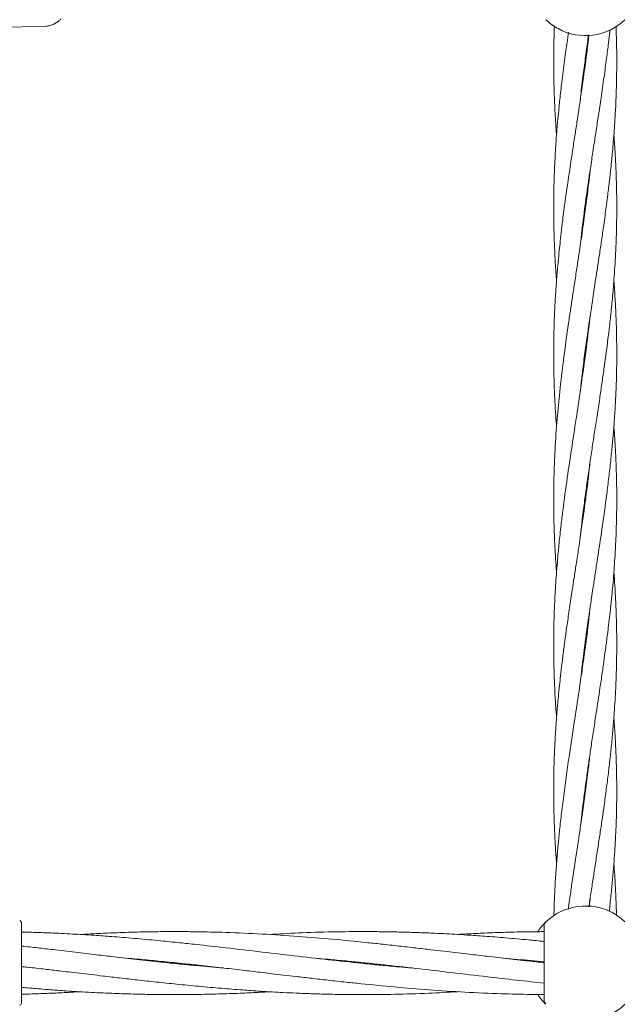
# Model space of a CAD drawing. Units: millimetres. Extents: x 2231 to 15333, y 1650 to 14573.
# Drawn here: x 11287 to 11440, y 5629 to 5879 of the extents above; entities that cross this region are included whole.
import ezdxf

# ---------------------------------------------------------------- set-up
doc = ezdxf.new("R2010")
doc.units = ezdxf.units.MM
doc.header["$PDSIZE"] = -1
doc.dimstyles.new('ISO-25', dxfattribs={"dimtxt": 100, "dimasz": 100, "dimexe": 1.25, "dimexo": 0.625, "dimgap": 20, "dimtad": 1, "dimdec": 0, "dimtxsty": 'Standard', "dimblk": 'OBLIQUE', "dimcen": 2.5, "dimadec": 0, "dimazin": 0, "dimtfac": 1, "dimtdec": 0, "dimtmove": 0, "dimatfit": 3, "dimfxl": 1, "dimarcsym": 0})

# ---------------------------------------------------------------- blocks, each defined once
blk = doc.blocks.new('_Oblique')
at = {"color": 0, "linetype": 'ByBlock', "lineweight": -2}
blk.add_line((-0.5, -0.5), (0.5, 0.5), dxfattribs=at)
blk = doc.blocks.new('*D8')
at = {"color": 0, "lineweight": -2, "transparency": 16777216}
for p, q in [((11153.7, 12416.25), (15283.94, 12416.25)), ((15282.69, 4929.3), (15282.69, 12416.25)), ((12461.7, 4929.3), (15283.94, 4929.3))]:
    blk.add_line(p, q, dxfattribs=at)
at = {"layer": 'Defpoints', "color": 0, "transparency": 16777216}
for p in [(11153.07, 12416.25), (15282.69, 12416.25), (12461.08, 4929.3)]:
    blk.add_point(p, dxfattribs=at)
at = {"color": 0, "lineweight": -2, "transparency": 16777216, "xscale": 100, "yscale": 100, "zscale": 100}
for p, rotation in [((15282.69, 12416.25), 90), ((15282.69, 4929.3), 270)]:
    blk.add_blockref('_Oblique', p, dxfattribs=dict(at, rotation=rotation))
at = {"color": 0, "transparency": 16777216, "insert": (15212.69, 8672.77), "char_height": 100, "attachment_point": 5, "rotation": 90}
blk.add_mtext('7487', dxfattribs=at)

msp = doc.modelspace()

# ---------------------------------------------------------------- linework, layer by layer
at = {"color": 7, "linetype": 'Continuous', "lineweight": 18}
for p, q in [((11249.13, 5876.38), (11293.33, 5877.67)), ((11296.57, 5878.99), (11295.21, 5878.2)), ((11296.57, 5879.09), (11296.57, 5878.99)), ((11430.07, 5867.84), (11429.98, 5868.54)), ((11430.07, 5869.27), (11430.17, 5868.54)), ((11430.07, 5830.83), (11429.97, 5831.54)), ((11430.07, 5832.27), (11430.17, 5831.54)), ((11430.07, 5795.25), (11430.16, 5794.56)), ((11430.07, 5793.84), (11429.98, 5794.55)), ((11430.07, 5756.87), (11429.98, 5757.54)), ((11430.06, 5758.23), (11430.16, 5757.55)), ((11430.07, 5721.28), (11430.17, 5720.55)), ((11430.07, 5682.83), (11429.97, 5683.55)), ((11430.07, 5684.29), (11430.17, 5683.55)), ((11419.63, 5649.15), (11419.63, 5630.39)), ((11287.07, 5639.85), (11287.07, 5639.7)), ((11290.34, 5638.53), (11287.07, 5638.81)), ((11324.96, 5639.77), (11325.9, 5639.87)), ((11326.86, 5639.77), (11325.9, 5639.68)), ((11287.07, 5629.85), (11287.04, 5629.6)), ((11419.83, 5629.57), (11419.66, 5629.73))]:
    msp.add_line(p, q, dxfattribs=at)
for centre, start, end in [((11430.13, 5889.77), 226.1869, 241.3521), ((11430.13, 5889.77), 241.3521, 313.8132), ((11430.13, 5639.77), 61.3521, 133.8132), ((11430.13, 5639.77), 46.1869, 61.3521), ((11430.13, 5639.77), 241.3521, 313.8132)]:
    msp.add_arc(centre, 14.5, start, end, dxfattribs=at)
for points, knots in [([(11293.33, 5877.67), (11293.66, 5877.7), (11294.32, 5877.76), (11294.91, 5878.05), (11295.21, 5878.2)], [0, 0, 0, 0, 0.5, 1, 1, 1, 1]), ([(11296.57, 5879.04), (11296.68, 5879.1), (11296.89, 5879.23), (11296.99, 5879.47), (11297.04, 5879.6)], [0, 0, 0, 0, 0.503087, 1, 1, 1, 1]), ([(11422.26, 5877.72), (11422.22, 5876.74), (11422.13, 5874.28), (11422.06, 5869.95), (11422.08, 5865.05), (11422.21, 5860.34), (11422.37, 5856.57), (11422.54, 5853.73), (11422.68, 5851.66), (11422.76, 5850.54), (11422.8, 5850.05)], [0, 0, 0, 0, 0.106737, 0.266051, 0.469192, 0.638826, 0.775747, 0.877825, 0.947387, 1, 1, 1, 1]), ([(11438.04, 5864.74), (11438.06, 5866.34), (11438.09, 5869.22), (11438.04, 5873.07), (11437.96, 5875.8), (11437.91, 5877.24), (11437.89, 5877.72)], [0, 0, 0, 0, 0.3689626, 0.6665586, 0.8885295, 1, 1, 1, 1]), ([(11431.02, 5875.44), (11431, 5875.19), (11430.8, 5873.47), (11430.36, 5869.91), (11429.7, 5865.02), (11429.02, 5860.33), (11428.47, 5856.55), (11428.03, 5853.7), (11427.71, 5851.58), (11427.42, 5849.73), (11427.14, 5847.86), (11426.81, 5845.68), (11426.31, 5842.38), (11425.69, 5838.22), (11424.99, 5833.23), (11424.43, 5828.97), (11423.99, 5825.33), (11423.68, 5822.58), (11423.39, 5819.8), (11423.08, 5816.58), (11422.78, 5812.96), (11422.53, 5809.32), (11422.34, 5805.8), (11422.12, 5800.42), (11422.02, 5793.42), (11422.23, 5785.32), (11422.51, 5779.64), (11422.76, 5776.69), (11422.82, 5776.04)], [0, 0, 0, 0, 0.007551, 0.051656, 0.107607, 0.155075, 0.19329, 0.221699, 0.241016, 0.257356, 0.277574, 0.297255, 0.323182, 0.377405, 0.422561, 0.473965, 0.505864, 0.532357, 0.55699, 0.589951, 0.629633, 0.666188, 0.699792, 0.73571, 0.828683, 0.911055, 0.980166, 1, 1, 1, 1]), ([(11425.83, 5876.11), (11425.76, 5875.65), (11425.48, 5873.72), (11424.95, 5869.93), (11424.31, 5865.04), (11423.76, 5860.34), (11423.37, 5856.56), (11423.1, 5853.72), (11422.92, 5851.6), (11422.77, 5849.75), (11422.64, 5847.89), (11422.5, 5845.72), (11422.32, 5842.41), (11422.15, 5838.26), (11422.06, 5833.26), (11422.07, 5829.01), (11422.15, 5825.37), (11422.24, 5822.63), (11422.36, 5819.86), (11422.53, 5816.68), (11422.7, 5814.32), (11422.8, 5813.04)], [0, 0, 0, 0, 0.021801, 0.091521, 0.180223, 0.254796, 0.31493, 0.359708, 0.390173, 0.415861, 0.447692, 0.478621, 0.519296, 0.604902, 0.67618, 0.757079, 0.807283, 0.848934, 0.887452, 0.939192, 1, 1, 1, 1]), ([(11429.49, 5864.74), (11429.69, 5866.33), (11430.05, 5869.2), (11430.54, 5872.76), (11430.83, 5874.74), (11430.93, 5875.44)], [0, 0, 0, 0, 0.4449617, 0.8049779, 1, 1, 1, 1]), ([(11434.85, 5864.74), (11435.07, 5866.33), (11435.47, 5869.22), (11435.95, 5873.06), (11436.23, 5875.46), (11436.36, 5876.56), (11436.37, 5876.71)], [0, 0, 0, 0, 0.3997209, 0.7226556, 0.9640905, 1, 1, 1, 1]), ([(11428.82, 5858.99), (11428.84, 5859.15), (11429.03, 5861.07), (11429.27, 5862.99), (11429.49, 5864.74)], [0, 0, 0, 0, 0.0838, 1, 1, 1, 1]), ([(11428.83, 5822.01), (11428.87, 5822.41), (11429.05, 5824.09), (11429.34, 5826.61), (11429.69, 5829.42), (11430.01, 5831.85), (11430.39, 5834.66), (11430.86, 5837.94), (11431.31, 5841.09), (11431.7, 5843.67), (11432.04, 5845.9), (11432.42, 5848.41), (11432.89, 5851.49), (11433.47, 5855.25), (11434.14, 5859.74), (11434.6, 5862.99), (11434.85, 5864.74)], [0, 0, 0, 0, 0.028514, 0.117584, 0.17655, 0.226049, 0.288183, 0.37428, 0.456275, 0.508888, 0.555363, 0.61349, 0.684464, 0.771767, 0.877357, 1, 1, 1, 1]), ([(11428.84, 5785.08), (11428.9, 5785.69), (11429.09, 5787.52), (11429.51, 5790.93), (11430.06, 5795.26), (11430.68, 5799.73), (11431.32, 5804.13), (11431.99, 5808.6), (11432.64, 5812.82), (11433.2, 5816.53), (11433.71, 5819.85), (11434.23, 5823.33), (11434.7, 5826.65), (11435.09, 5829.45), (11435.42, 5831.88), (11435.78, 5834.7), (11436.18, 5837.98), (11436.53, 5841.12), (11436.79, 5843.7), (11437.01, 5845.94), (11437.23, 5848.44), (11437.46, 5851.52), (11437.71, 5855.27), (11437.93, 5859.76), (11438, 5863), (11438.04, 5864.74)], [0, 0, 0, 0, 0.023072, 0.068753, 0.128471, 0.186203, 0.237236, 0.293963, 0.354619, 0.396011, 0.433662, 0.479608, 0.527152, 0.558658, 0.585164, 0.618532, 0.664772, 0.708737, 0.736819, 0.761873, 0.793116, 0.831226, 0.878017, 0.934505, 1, 1, 1, 1]), ([(11428.83, 5748.02), (11428.92, 5748.9), (11429.14, 5750.87), (11429.55, 5754.31), (11430.06, 5758.28), (11430.66, 5762.57), (11431.27, 5766.74), (11431.86, 5770.73), (11432.46, 5774.68), (11433.1, 5778.79), (11433.71, 5782.9), (11434.3, 5786.86), (11434.89, 5790.91), (11435.47, 5795.25), (11436.04, 5799.73), (11436.54, 5804.13), (11436.99, 5808.61), (11437.34, 5812.83), (11437.6, 5816.54), (11437.79, 5819.86), (11437.94, 5823.34), (11438.03, 5826.65), (11438.07, 5829.45), (11438.08, 5831.86), (11438.06, 5834.68), (11437.99, 5837.96), (11437.88, 5841.1), (11437.76, 5843.69), (11437.63, 5845.93), (11437.5, 5848.03), (11437.39, 5849.45), (11437.35, 5850.05)], [0, 0, 0, 0, 0.025885, 0.057834, 0.101012, 0.142656, 0.184099, 0.223439, 0.260132, 0.300336, 0.344263, 0.380984, 0.41669, 0.463359, 0.508509, 0.548417, 0.592761, 0.640151, 0.672474, 0.70189, 0.737768, 0.774801, 0.799323, 0.819925, 0.845879, 0.881964, 0.916416, 0.938424, 0.957997, 0.982403, 1, 1, 1, 1]), ([(11431.29, 5840.93), (11431.19, 5839.92), (11430.92, 5837.42), (11430.4, 5833.21), (11429.83, 5828.95), (11429.31, 5825.31), (11428.91, 5822.56), (11428.49, 5819.77), (11428, 5816.53), (11427.45, 5812.91), (11426.9, 5809.27), (11426.36, 5805.76), (11425.57, 5800.37), (11424.59, 5793.37), (11423.62, 5785.28), (11422.89, 5777.65), (11422.39, 5770.39), (11422.08, 5762.58), (11422.05, 5756.17), (11422.17, 5750.58), (11422.32, 5746.5), (11422.54, 5742.59), (11422.71, 5740.19), (11422.79, 5739.09), (11422.8, 5739.05)], [0, 0, 0, 0, 0.029672, 0.07364, 0.123933, 0.155099, 0.180878, 0.20496, 0.237288, 0.276088, 0.31172, 0.344488, 0.379544, 0.470277, 0.550678, 0.617866, 0.694842, 0.764535, 0.847746, 0.883627, 0.92905, 0.967817, 0.998833, 1, 1, 1, 1]), ([(11428.83, 5711.03), (11428.92, 5711.82), (11429.13, 5713.82), (11429.49, 5716.8), (11429.83, 5719.46), (11430.1, 5721.54), (11430.36, 5723.42), (11430.68, 5725.73), (11431.04, 5728.24), (11431.38, 5730.54), (11431.71, 5732.71), (11432.08, 5735.17), (11432.56, 5738.3), (11433.07, 5741.66), (11433.55, 5744.81), (11433.99, 5747.73), (11434.42, 5750.72), (11434.93, 5754.28), (11435.47, 5758.25), (11436.01, 5762.55), (11436.49, 5766.71), (11436.9, 5770.71), (11437.25, 5774.65), (11437.55, 5778.74), (11437.79, 5782.85), (11437.95, 5786.81), (11438.06, 5790.86), (11438.09, 5795.2), (11438.03, 5799.68), (11437.89, 5804.08), (11437.68, 5808.48), (11437.46, 5811.51), (11437.35, 5813.04)], [0, 0, 0, 0, 0.023358, 0.058799, 0.087503, 0.101586, 0.119925, 0.14274, 0.169796, 0.193668, 0.210341, 0.233514, 0.266093, 0.302254, 0.332574, 0.358692, 0.388153, 0.420262, 0.463463, 0.505023, 0.546596, 0.585992, 0.622496, 0.662483, 0.706342, 0.743214, 0.778891, 0.825531, 0.870792, 0.910732, 0.955028, 1, 1, 1, 1]), ([(11431.32, 5804.07), (11431.25, 5803.48), (11430.87, 5799.81), (11430.04, 5793.41), (11428.88, 5785.32), (11427.73, 5777.68), (11426.61, 5770.41), (11425.45, 5762.6), (11424.58, 5756.2), (11423.9, 5750.61), (11423.46, 5746.53), (11423.09, 5742.62), (11422.81, 5739.32), (11422.6, 5736.36), (11422.4, 5733.07), (11422.23, 5729.47), (11422.13, 5725.83), (11422.07, 5722.43), (11422.07, 5719.11), (11422.11, 5715.83), (11422.19, 5712.88), (11422.3, 5710.11), (11422.46, 5707.04), (11422.62, 5704.3), (11422.77, 5702.53), (11422.81, 5702.04)], [0, 0, 0, 0, 0.017356, 0.108001, 0.188046, 0.25543, 0.332454, 0.401916, 0.485003, 0.52074, 0.566089, 0.604861, 0.635832, 0.663182, 0.692003, 0.732584, 0.769027, 0.799042, 0.832581, 0.866685, 0.895515, 0.919257, 0.947968, 0.98583, 1, 1, 1, 1]), ([(11428.82, 5673.95), (11428.92, 5674.86), (11429.13, 5676.84), (11429.54, 5680.18), (11430.02, 5683.95), (11430.56, 5687.84), (11431.09, 5691.57), (11431.65, 5695.33), (11432.24, 5699.23), (11432.82, 5702.98), (11433.34, 5706.41), (11433.85, 5709.79), (11434.37, 5713.33), (11434.86, 5716.78), (11435.23, 5719.44), (11435.5, 5721.51), (11435.74, 5723.38), (11436.03, 5725.69), (11436.32, 5728.19), (11436.57, 5730.5), (11436.79, 5732.68), (11437.03, 5735.14), (11437.3, 5738.26), (11437.54, 5741.62), (11437.73, 5744.77), (11437.87, 5747.7), (11437.98, 5750.68), (11438.06, 5754.24), (11438.09, 5758.22), (11438.03, 5762.51), (11437.91, 5766.67), (11437.71, 5770.66), (11437.53, 5773.77), (11437.38, 5775.53), (11437.34, 5776.05)], [0, 0, 0, 0, 0.026902, 0.058057, 0.098186, 0.137619, 0.172296, 0.207865, 0.248063, 0.287092, 0.317925, 0.348895, 0.386423, 0.421757, 0.450454, 0.464436, 0.482627, 0.505294, 0.53226, 0.556319, 0.573117, 0.596232, 0.628679, 0.664812, 0.695148, 0.721242, 0.750635, 0.782741, 0.825939, 0.867437, 0.908835, 0.948185, 0.984795, 1, 1, 1, 1]), ([(11431.26, 5766.67), (11431.13, 5765.49), (11430.71, 5761.47), (11429.98, 5756.05), (11429.13, 5750.06), (11428.46, 5745.52), (11427.81, 5741.26), (11427.27, 5737.7), (11426.71, 5734.03), (11426.11, 5730.05), (11425.53, 5726.09), (11425.03, 5722.49), (11424.59, 5719.17), (11424.18, 5715.88), (11423.83, 5712.91), (11423.53, 5710.14), (11423.22, 5707.07), (11422.87, 5703.13), (11422.54, 5698.64), (11422.28, 5693.77), (11422.11, 5688.81), (11422.05, 5683.67), (11422.11, 5678.73), (11422.24, 5674.32), (11422.45, 5670.22), (11422.63, 5667.2), (11422.77, 5665.42), (11422.8, 5665.04)], [0, 0, 0, 0, 0.035007, 0.118474, 0.160186, 0.211643, 0.252616, 0.286045, 0.316756, 0.360905, 0.403544, 0.433571, 0.467183, 0.501567, 0.530717, 0.554727, 0.583481, 0.62131, 0.671065, 0.715924, 0.765097, 0.817405, 0.867666, 0.910978, 0.947446, 0.988844, 1, 1, 1, 1]), ([(11431.02, 5654.09), (11431.03, 5654.14), (11431.14, 5654.91), (11431.36, 5656.35), (11431.75, 5658.99), (11432.23, 5662.2), (11432.82, 5666.02), (11433.41, 5669.85), (11433.94, 5673.41), (11434.43, 5676.74), (11434.92, 5680.18), (11435.43, 5683.96), (11435.93, 5687.85), (11436.37, 5691.59), (11436.76, 5695.35), (11437.13, 5699.26), (11437.43, 5703.01), (11437.65, 5706.44), (11437.83, 5709.82), (11437.97, 5713.35), (11438.05, 5716.8), (11438.07, 5719.45), (11438.07, 5721.51), (11438.06, 5723.38), (11438.02, 5725.69), (11437.95, 5728.2), (11437.86, 5730.51), (11437.76, 5732.69), (11437.62, 5735.16), (11437.48, 5737.35), (11437.37, 5738.75), (11437.34, 5739.05)], [0, 0, 0, 0, 0.001767, 0.027144, 0.051069, 0.094909, 0.140366, 0.18591, 0.230297, 0.266032, 0.303554, 0.351862, 0.399281, 0.440988, 0.483818, 0.532207, 0.579063, 0.616072, 0.653351, 0.69845, 0.740749, 0.775064, 0.791803, 0.813643, 0.840905, 0.873374, 0.902327, 0.922508, 0.950351, 0.989416, 1, 1, 1, 1]), ([(11431.33, 5730.16), (11431.32, 5730.11), (11431.17, 5728.62), (11430.88, 5726.12), (11430.44, 5722.52), (11429.99, 5719.2), (11429.54, 5715.9), (11429.11, 5712.93), (11428.7, 5710.15), (11428.24, 5707.08), (11427.64, 5703.13), (11426.95, 5698.64), (11426.21, 5693.77), (11425.49, 5688.81), (11424.78, 5683.67), (11424.15, 5678.72), (11423.65, 5674.32), (11423.23, 5670.22), (11422.86, 5666.05), (11422.6, 5662.45), (11422.44, 5659.68), (11422.34, 5657.81), (11422.24, 5655.54), (11422.17, 5653.49), (11422.14, 5652.1), (11422.14, 5651.76)], [0, 0, 0, 0, 0.001772, 0.05702, 0.095833, 0.139438, 0.18421, 0.222083, 0.253171, 0.290478, 0.339618, 0.404183, 0.462305, 0.526011, 0.593823, 0.659141, 0.715365, 0.762416, 0.815914, 0.874946, 0.900258, 0.921614, 0.946825, 0.987112, 1, 1, 1, 1]), ([(11430.07, 5719.81), (11430.06, 5719.88), (11430.03, 5720.12), (11430, 5720.37), (11429.97, 5720.55)], [0, 0, 0, 0, 0.2770879, 1, 1, 1, 1]), ([(11436.16, 5652.86), (11436.21, 5653.33), (11436.36, 5654.53), (11436.56, 5656.4), (11436.83, 5659.04), (11437.13, 5662.24), (11437.43, 5666.04), (11437.68, 5669.87), (11437.86, 5673.42), (11437.98, 5676.76), (11438.06, 5680.21), (11438.08, 5683.99), (11438.04, 5687.88), (11437.94, 5691.62), (11437.78, 5695.39), (11437.58, 5698.88), (11437.41, 5701.15), (11437.34, 5702.04)], [0, 0, 0, 0, 0.028884, 0.072899, 0.114319, 0.189769, 0.268001, 0.34649, 0.423048, 0.484808, 0.54984, 0.633495, 0.715388, 0.787425, 0.861534, 0.945249, 1, 1, 1, 1]), ([(11431.31, 5693.02), (11431.16, 5691.64), (11430.82, 5688.5), (11430.19, 5683.65), (11429.52, 5678.71), (11428.87, 5674.32), (11428.26, 5670.21), (11427.62, 5666.02), (11427.07, 5662.41), (11426.65, 5659.65), (11426.37, 5657.77), (11426.07, 5655.73), (11425.85, 5654.24), (11425.73, 5653.41)], [0, 0, 0, 0, 0.103988, 0.238409, 0.367094, 0.477913, 0.571508, 0.67798, 0.795032, 0.844988, 0.887024, 0.937215, 1, 1, 1, 1]), ([(11438.01, 5651.81), (11437.99, 5652.64), (11437.95, 5654.18), (11437.87, 5656.39), (11437.74, 5659.03), (11437.58, 5661.9), (11437.42, 5664.09), (11437.34, 5665.04)], [0, 0, 0, 0, 0.1862311, 0.3493158, 0.5031922, 0.7845601, 1, 1, 1, 1]), ([(11431.33, 5656.16), (11431.32, 5656.06), (11431.25, 5655.37), (11431.17, 5654.67), (11431.1, 5654.09)], [0, 0, 0, 0, 0.151248, 1, 1, 1, 1]), ([(11287.07, 5649.7), (11287.07, 5649.79), (11287.05, 5649.96), (11286.95, 5650.2), (11286.79, 5650.42), (11286.65, 5650.52), (11286.57, 5650.57)], [0, 0, 0, 0, 0.249999, 0.5, 0.750001, 1, 1, 1, 1]), ([(11417.91, 5647.59), (11418.21, 5648.02), (11418.8, 5648.87), (11419.51, 5649.66), (11420, 5650.15), (11420.06, 5650.21), (11420.09, 5650.24)], [0, 0, 0, 0, 0.250997, 0.501327, 0.750864, 1, 1, 1, 1]), ([(11287.07, 5649.7), (11287.07, 5649.62), (11287.07, 5649.45), (11287.07, 5648.17), (11287.07, 5646.12), (11287.07, 5643.26), (11287.07, 5640.99), (11287.07, 5639.85)], [0, 0, 0, 0, 0.186791, 0.373361, 0.560048, 0.779913, 1, 1, 1, 1]), ([(11386.02, 5638.54), (11384.94, 5638.63), (11382.35, 5638.85), (11378.49, 5639.21), (11372.86, 5639.76), (11365.88, 5640.51), (11357.09, 5641.52), (11348.05, 5642.59), (11339.41, 5643.6), (11332.45, 5644.39), (11326.98, 5644.97), (11321.96, 5645.47), (11316.41, 5645.99), (11310.96, 5646.44), (11305.75, 5646.82), (11300.6, 5647.14), (11295.64, 5647.38), (11291.09, 5647.56), (11288.43, 5647.63), (11287.07, 5647.66)], [0, 0, 0, 0, 0.032522, 0.078618, 0.116981, 0.203321, 0.290336, 0.383555, 0.477157, 0.55235, 0.594547, 0.64312, 0.704322, 0.763022, 0.808301, 0.86222, 0.919369, 0.958802, 1, 1, 1, 1]), ([(11419.63, 5639.9), (11418.32, 5640.03), (11415.08, 5640.37), (11410.06, 5640.94), (11404.84, 5641.54), (11400.54, 5642.05), (11397.09, 5642.46), (11394.04, 5642.82), (11390.72, 5643.2), (11386.92, 5643.64), (11382.7, 5644.12), (11378.5, 5644.58), (11372.87, 5645.18), (11365.89, 5645.86), (11357.1, 5646.59), (11348.06, 5647.18), (11339.43, 5647.57), (11332.47, 5647.73), (11327, 5647.78), (11321.99, 5647.77), (11316.43, 5647.67), (11310.98, 5647.5), (11306.18, 5647.29), (11303.32, 5647.12), (11301.95, 5647.04)], [0, 0, 0, 0, 0.033315, 0.0826208, 0.1280027, 0.1662627, 0.1922403, 0.2160785, 0.2440403, 0.2767162, 0.3129569, 0.3516636, 0.3838452, 0.4564117, 0.5297289, 0.6079353, 0.68662, 0.7499304, 0.7853508, 0.8260965, 0.8775736, 0.9269864, 0.9651003, 1, 1, 1, 1]), ([(11419.63, 5645.28), (11418.31, 5645.41), (11415.06, 5645.73), (11410.04, 5646.18), (11404.82, 5646.59), (11400.53, 5646.88), (11397.08, 5647.09), (11394.04, 5647.26), (11390.73, 5647.41), (11386.93, 5647.56), (11382.71, 5647.68), (11378.5, 5647.75), (11372.87, 5647.79), (11365.89, 5647.72), (11357.7, 5647.48), (11352.34, 5647.17), (11349.87, 5647.03)], [0, 0, 0, 0, 0.056426, 0.139754, 0.216313, 0.280649, 0.324344, 0.364474, 0.411587, 0.466687, 0.527867, 0.593261, 0.647542, 0.769863, 0.893662, 1, 1, 1, 1]), ([(11419.49, 5647.76), (11418.22, 5647.75), (11415.01, 5647.73), (11410.03, 5647.61), (11404.82, 5647.42), (11400.79, 5647.22), (11398.54, 5647.09), (11397.79, 5647.05)], [0, 0, 0, 0, 0.1759393, 0.4431289, 0.6889341, 0.8961653, 1, 1, 1, 1]), ([(11338.27, 5638.53), (11335.96, 5638.72), (11332.27, 5639.04), (11326.97, 5639.56), (11321.95, 5640.08), (11316.39, 5640.69), (11310.94, 5641.31), (11305.74, 5641.93), (11300.59, 5642.53), (11295.64, 5643.12), (11291.09, 5643.65), (11288.43, 5643.94), (11287.07, 5644.1)], [0, 0, 0, 0, 0.135047, 0.216578, 0.310575, 0.429121, 0.542551, 0.62979, 0.733795, 0.844097, 0.920363, 1, 1, 1, 1]), ([(11313.64, 5641.01), (11314.56, 5640.94), (11317.09, 5640.73), (11321.33, 5640.33), (11326.52, 5639.82), (11332.02, 5639.23), (11337.59, 5638.61), (11342.8, 5638.01), (11347.1, 5637.5), (11350.56, 5637.09), (11353.61, 5636.73), (11356.92, 5636.34), (11360.72, 5635.9), (11364.94, 5635.42), (11369.15, 5634.96), (11374.77, 5634.37), (11381.76, 5633.69), (11390.55, 5632.95), (11399.58, 5632.36), (11408.22, 5631.98), (11414.86, 5631.82), (11418.42, 5631.79), (11419.49, 5631.78)], [0, 0, 0, 0, 0.026025, 0.071719, 0.120306, 0.17288, 0.227694, 0.278146, 0.32068, 0.34956, 0.376061, 0.407147, 0.443473, 0.483763, 0.526793, 0.56257, 0.643244, 0.724752, 0.811695, 0.89917, 0.969553, 1, 1, 1, 1]), ([(11361.63, 5641.01), (11362.7, 5640.92), (11365.29, 5640.7), (11369.15, 5640.34), (11374.79, 5639.78), (11381.77, 5639.04), (11390.56, 5638.03), (11399.59, 5636.96), (11408.23, 5635.95), (11414.92, 5635.19), (11418.51, 5634.81), (11419.63, 5634.69)], [0, 0, 0, 0, 0.055483, 0.134125, 0.199573, 0.346873, 0.495322, 0.654356, 0.814044, 0.942326, 1, 1, 1, 1]), ([(11409.38, 5641.02), (11411.68, 5640.82), (11415.1, 5640.53), (11418.51, 5640.19), (11419.63, 5640.08)], [0, 0, 0, 0, 0.674471, 1, 1, 1, 1]), ([(11287.07, 5639.7), (11287.07, 5638.74), (11287.07, 5636.81), (11287.07, 5634.16), (11287.07, 5631.88), (11287.07, 5630.19), (11287.07, 5629.97), (11287.07, 5629.85)], [0, 0, 0, 0, 0.187058, 0.373883, 0.560603, 0.78022, 1, 1, 1, 1]), ([(11287.07, 5638.9), (11287.55, 5638.84), (11289.54, 5638.62), (11292.74, 5638.25), (11296.22, 5637.85), (11299.1, 5637.51), (11301.78, 5637.19), (11304.72, 5636.85), (11307.48, 5636.52), (11309.86, 5636.24), (11312.75, 5635.91), (11316.51, 5635.48), (11321.34, 5634.95), (11326.53, 5634.4), (11332.04, 5633.87), (11337.61, 5633.37), (11342.82, 5632.96), (11347.12, 5632.66), (11350.56, 5632.45), (11353.61, 5632.29), (11356.92, 5632.13), (11360.71, 5631.99), (11364.94, 5631.87), (11369.14, 5631.79), (11374.77, 5631.76), (11381.76, 5631.83), (11389.95, 5632.07), (11395.3, 5632.37), (11397.78, 5632.51)], [0, 0, 0, 0, 0.012903, 0.053832, 0.086965, 0.106991, 0.131898, 0.159594, 0.186676, 0.20677, 0.224224, 0.264915, 0.308661, 0.355167, 0.405441, 0.457947, 0.506188, 0.546727, 0.57426, 0.599546, 0.629233, 0.663952, 0.702502, 0.743708, 0.777911, 0.854987, 0.932995, 1, 1, 1, 1]), ([(11372.88, 5639.78), (11372.99, 5639.79), (11373.31, 5639.82), (11373.62, 5639.85), (11373.83, 5639.87)], [0, 0, 0, 0, 0.350199, 1, 1, 1, 1]), ([(11374.76, 5639.77), (11374.65, 5639.76), (11374.34, 5639.73), (11374.02, 5639.7), (11373.82, 5639.68)], [0, 0, 0, 0, 0.350199, 1, 1, 1, 1]), ([(11287.07, 5633.61), (11287.55, 5633.56), (11289.53, 5633.38), (11292.74, 5633.13), (11296.22, 5632.87), (11299.1, 5632.67), (11301.79, 5632.5), (11304.73, 5632.34), (11307.5, 5632.2), (11309.88, 5632.1), (11312.77, 5631.99), (11316.53, 5631.88), (11321.36, 5631.79), (11326.55, 5631.76), (11332.05, 5631.81), (11337.62, 5631.94), (11342.83, 5632.13), (11346.86, 5632.32), (11349.11, 5632.45), (11349.86, 5632.5)], [0, 0, 0, 0, 0.02269, 0.094812, 0.15333, 0.188758, 0.232803, 0.281742, 0.329497, 0.364826, 0.395602, 0.467342, 0.54451, 0.626557, 0.715154, 0.807511, 0.892477, 0.964108, 1, 1, 1, 1]), ([(11287.07, 5631.89), (11287.55, 5631.89), (11289.54, 5631.93), (11292.75, 5632.05), (11296.23, 5632.19), (11299.12, 5632.34), (11300.86, 5632.43), (11301.87, 5632.49), (11301.95, 5632.5)], [0, 0, 0, 0, 0.096454, 0.400836, 0.647682, 0.797393, 0.983492, 1, 1, 1, 1]), ([(11419.92, 5629.47), (11419.79, 5629.6), (11419.52, 5629.88), (11418.86, 5630.6), (11418.36, 5631.33), (11418.14, 5631.64)], [0, 0, 0, 0, 0.3617322, 0.7292834, 1, 1, 1, 1]), ([(11420.09, 5629.31), (11419.94, 5629.49), (11419.68, 5629.81), (11419.64, 5630.21), (11419.63, 5630.39)], [0, 0, 0, 0, 0.559185, 1, 1, 1, 1]), ([(11286.57, 5629.04), (11286.68, 5629.1), (11286.89, 5629.23), (11286.99, 5629.47), (11287.04, 5629.6)], [0, 0, 0, 0, 0.503087, 1, 1, 1, 1])]:
    msp.add_open_spline(points, degree=3, knots=knots, dxfattribs=at)
msp.add_open_spline([(11420.09, 5650.24), (11420.02, 5650.16), (11419.88, 5650.01), (11419.74, 5649.75), (11419.64, 5649.46), (11419.63, 5649.25), (11419.63, 5649.15)], degree=3, dxfattribs=at)

# ---------------------------------------------------------------- dimensions: what is measured, and where the dimension line sits
dim = msp.add_linear_dim(base=(15282.69, 12416.25), p1=(12461.08, 4929.3), p2=(11153.07, 12416.25), angle=90, dimstyle='ISO-25')
dim.commit()
dim.dimension.update_dxf_attribs({"geometry": '*D8', "text_midpoint": (15212.69, 8672.77)})

doc.saveas('drawing.dxf')
